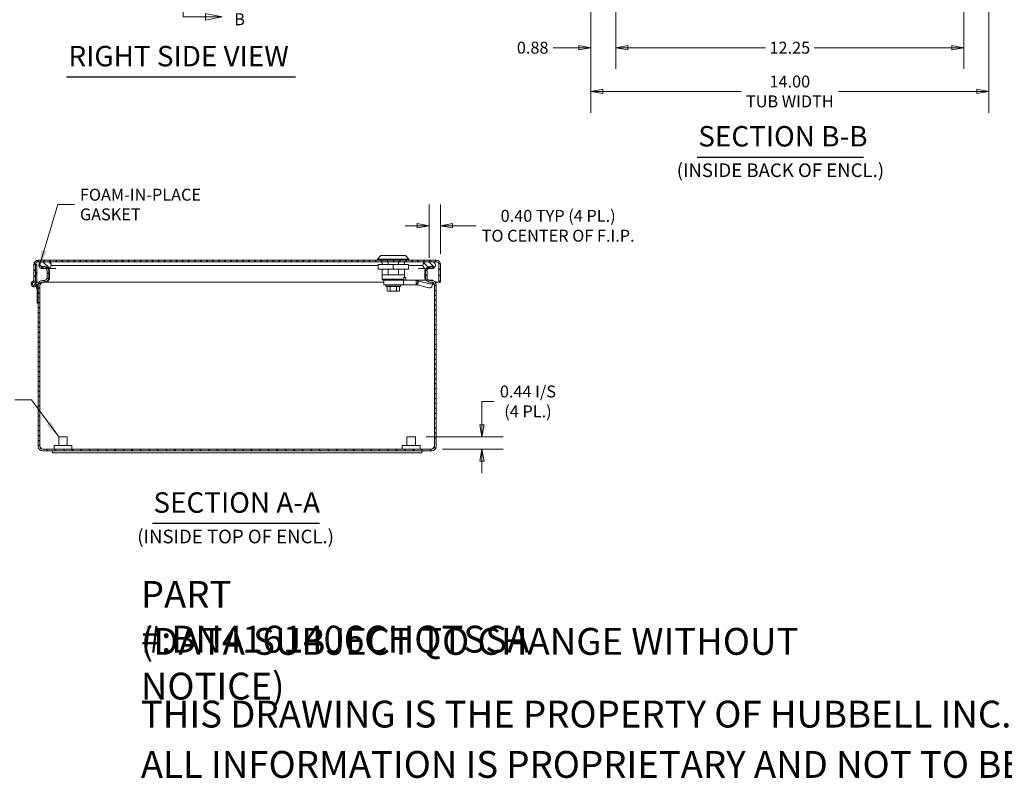
# Model space of a CAD drawing. Units: inches. Extents: x 4.1 to 98.2, y 1.9 to 60.4.
# Drawn here: x 43 to 77.6, y 1.9 to 28.6 of the extents above; entities that cross this region are included whole.
import ezdxf

# ---------------------------------------------------------------- set-up
doc = ezdxf.new("R2010")
doc.units = ezdxf.units.IN
doc.header["$LTSCALE"] = 6
doc.header["$MEASUREMENT"] = 0
doc.layers.get('0').update_dxf_attribs({"lineweight": 0})
for name, color, linetype, lineweight in [('Dimension (ANSI)', 7, 'Continuous', 5), ('Hatch (ANSI)', 7, 'Continuous', 5), ('Section Line (ANSI)', 7, 'Continuous', 5), ('Symbol (ANSI)', 7, 'Continuous', 5), ('Visible (ANSI)', 7, 'Continuous', 5)]:
    doc.layers.add(name, color=color, linetype=linetype, lineweight=lineweight)
doc.styles.add('Note Text (ANSI)', font='tahoma.ttf')
doc.styles.add('ROMANS', font='tahoma.ttf')
doc.styles.add('Text Style168', font='tahoma.ttf')
doc.styles.add('Text Style40', font='tahoma.ttf')
doc.dimstyles.new('Default (ANSI)', dxfattribs={"dimscale": 6, "dimtxt": 0.07, "dimasz": 0.07, "dimexe": 0.125, "dimexo": 0.0625, "dimgap": 0.031496, "dimtad": 0, "dimtih": 1, "dimtoh": 1, "dimrnd": 1e-08, "dimzin": 0, "dimdsep": 46, "dimtxsty": 'ROMANS', "dimblk": 'Filled-1', "dimcen": 0.09, "dimdle": 0.393701, "dimclrd": 256, "dimclre": 256, "dimclrt": 256, "dimadec": 0, "dimazin": 0, "dimtfac": 0.928571, "dimtofl": 0, "dimtmove": 0, "dimatfit": 3, "dimfxl": 1, "dimtolj": 1, "dimtzin": 0, "dimlwd": -1, "dimlwe": -1, "dimarcsym": 0})
doc.dimstyles.new('Default (ANSI)$7', dxfattribs={"dimscale": 6, "dimtxt": 0.07, "dimasz": 0.098425, "dimexe": 0.125, "dimexo": 0.0625, "dimgap": 0.031496, "dimtad": 0, "dimtih": 1, "dimtoh": 1, "dimrnd": 1e-08, "dimzin": 0, "dimdsep": 46, "dimtxsty": 'ROMANS', "dimblk": 'Filled-1', "dimcen": 0.09, "dimdle": 0.393701, "dimclrd": 256, "dimclre": 256, "dimclrt": 256, "dimadec": 0, "dimazin": 0, "dimtfac": 0.928571, "dimtofl": 0, "dimtmove": 0, "dimatfit": 3, "dimfxl": 1, "dimtolj": 1, "dimtzin": 0, "dimlwd": -1, "dimlwe": -1, "dimarcsym": 0})

# ---------------------------------------------------------------- blocks, each defined once
blk = doc.blocks.new('2dTransSection0')
at = {"layer": 'Section Line (ANSI)', "linetype": 'Continuous'}
for p, q in [((8.123, 7.9465), (8.123, 4.7798)), ((8.123, 7.9465), (8.123, 7.9305)), ((8.123, 7.9465), (8.2437, 7.9465)), ((8.3417, 7.9465), (8.2437, 7.966)), ((8.2437, 7.966), (8.2437, 7.927)), ((8.2437, 7.9465), (8.3417, 7.9465)), ((8.2437, 7.927), (8.3417, 7.9465)), ((8.123, 4.7958), (8.123, 4.7798)), ((8.3514, 4.7798), (8.2534, 4.7993)), ((8.2534, 4.7993), (8.2534, 4.7603)), ((8.123, 4.7798), (8.2534, 4.7798)), ((8.2534, 4.7798), (8.3514, 4.7798)), ((8.2534, 4.7603), (8.3514, 4.7798))]:
    blk.add_line(p, q, dxfattribs=at)
at = {"layer": 'Section Line (ANSI)', "linetype": 'Continuous', "flags": 128}
for points in [[(8.2437, 7.927), (8.3417, 7.9465), (8.2437, 7.966), (8.2437, 7.927)], [(8.2534, 4.7603), (8.3514, 4.7798), (8.2534, 4.7993), (8.2534, 4.7603)]]:
    blk.add_lwpolyline(points, dxfattribs=at)
at = {"layer": 'Section Line (ANSI)'}
for points in [[(8.2437, 7.927), (8.3417, 7.9465), (8.2437, 7.966), (8.2437, 7.927)], [(8.2534, 4.7603), (8.3514, 4.7798), (8.2534, 4.7993), (8.2534, 4.7603)]]:
    blk.add_solid(points, dxfattribs=at)
at = {"layer": 'Section Line (ANSI)', "char_height": 0.07, "attachment_point": 7, "style": 'Note Text (ANSI)'}
for insert in [(8.2756, 8.0223), (8.422, 4.7084)]:
    blk.add_mtext('B', dxfattribs=dict(at, insert=insert))
blk = doc.blocks.new('Filled-1')
at = {"color": 0}
for p, q in [((0, 0), (-1, 0.179)), ((-1, 0.179), (-1, -0.179)), ((-1, 0), (0, 0)), ((-1, -0.179), (0, 0))]:
    blk.add_line(p, q, dxfattribs=at)
at = {"color": 0, "flags": 128}
blk.add_lwpolyline([(-1, -0.179), (0, 0), (-1, 0.179), (-1, -0.179)], dxfattribs=at)
at = {"color": 0}
blk.add_solid([(-1, -0.179), (0, 0), (-1, 0.179), (-1, -0.179)], dxfattribs=at)
blk = doc.blocks.new('*D7')
at = {"layer": 'Defpoints', "color": 0, "transparency": 16777216}
for p in [(63.08, 30.239), (77.08, 30.239), (77.08, 26.05)]:
    blk.add_point(p, dxfattribs=at)
at = {"layer": 'Dimension (ANSI)', "transparency": 16777216}
for p, q in [((63.08, 29.864), (63.08, 25.3)), ((77.08, 29.864), (77.08, 25.3)), ((63.5, 26.05), (68.365, 26.05)), ((76.66, 26.05), (71.794, 26.05))]:
    blk.add_line(p, q, dxfattribs=at)
at = {"layer": 'Dimension (ANSI)', "transparency": 16777216, "xscale": 0.4200000017881394, "yscale": 0.4200000017881394, "zscale": 0.4200000017881394, "rotation": 180}
blk.add_blockref('Filled-1', (63.08, 26.05), dxfattribs=at)
at = {"layer": 'Dimension (ANSI)', "transparency": 16777216, "xscale": 0.4200000017881394, "yscale": 0.4200000017881394, "zscale": 0.4200000017881394}
blk.add_blockref('Filled-1', (77.08, 26.05), dxfattribs=at)
at = {"layer": 'Dimension (ANSI)', "transparency": 16777216, "insert": (70.08, 26.05), "char_height": 0.42, "attachment_point": 5, "style": 'ROMANS'}
blk.add_mtext('\\A1;\\fTahoma|b0|i0;\\H0.4200;14.00\\P\\fTahoma|b0|i0;\\H0.4200;TUB WIDTH', dxfattribs=at)
blk = doc.blocks.new('*D8')
at = {"layer": 'Defpoints', "color": 0, "transparency": 16777216}
for p in [(63.955, 31.054), (63.08, 30.239), (63.955, 27.59)]:
    blk.add_point(p, dxfattribs=at)
at = {"layer": 'Dimension (ANSI)', "transparency": 16777216}
for p, q in [((63.955, 30.679), (63.955, 26.84)), ((63.08, 29.864), (63.08, 26.84)), ((62.66, 27.59), (61.758, 27.59)), ((64.375, 27.59), (64.795, 27.59))]:
    blk.add_line(p, q, dxfattribs=at)
at = {"layer": 'Dimension (ANSI)', "transparency": 16777216, "xscale": 0.4200000017881394, "yscale": 0.4200000017881394, "zscale": 0.4200000017881394}
blk.add_blockref('Filled-1', (63.08, 27.59), dxfattribs=at)
at = {"layer": 'Dimension (ANSI)', "transparency": 16777216, "xscale": 0.4200000017881394, "yscale": 0.4200000017881394, "zscale": 0.4200000017881394, "rotation": 180}
blk.add_blockref('Filled-1', (63.955, 27.59), dxfattribs=at)
at = {"layer": 'Dimension (ANSI)', "transparency": 16777216, "insert": (61.031, 27.59), "char_height": 0.42, "attachment_point": 5, "style": 'ROMANS'}
blk.add_mtext('\\A1;0.88', dxfattribs=at)
blk = doc.blocks.new('*D10')
at = {"layer": 'Defpoints', "color": 0, "transparency": 16777216}
for p in [(63.955, 31.054), (76.205, 31.054), (76.205, 27.59)]:
    blk.add_point(p, dxfattribs=at)
at = {"layer": 'Dimension (ANSI)', "transparency": 16777216}
for p, q in [((63.955, 30.679), (63.955, 26.84)), ((76.205, 30.679), (76.205, 26.84)), ((64.375, 27.59), (69.219, 27.59)), ((75.785, 27.59), (70.94, 27.59))]:
    blk.add_line(p, q, dxfattribs=at)
at = {"layer": 'Dimension (ANSI)', "transparency": 16777216, "xscale": 0.4200000017881394, "yscale": 0.4200000017881394, "zscale": 0.4200000017881394, "rotation": 180}
blk.add_blockref('Filled-1', (63.955, 27.59), dxfattribs=at)
at = {"layer": 'Dimension (ANSI)', "transparency": 16777216, "xscale": 0.4200000017881394, "yscale": 0.4200000017881394, "zscale": 0.4200000017881394}
blk.add_blockref('Filled-1', (76.205, 27.59), dxfattribs=at)
at = {"layer": 'Dimension (ANSI)', "transparency": 16777216, "insert": (70.08, 27.59), "char_height": 0.42, "attachment_point": 5, "style": 'ROMANS'}
blk.add_mtext('\\A1;12.25', dxfattribs=at)
blk = doc.blocks.new('*D26')
at = {"layer": 'Defpoints', "color": 0, "transparency": 16777216}
for p in [(57.39, 21.322), (57.39, 19.813), (57.793, 19.96)]:
    blk.add_point(p, dxfattribs=at)
at = {"layer": 'Dimension (ANSI)', "transparency": 16777216}
for p, q in [((57.39, 20.188), (57.39, 22.072)), ((57.793, 20.335), (57.793, 22.072)), ((56.97, 21.322), (56.55, 21.322)), ((58.213, 21.322), (59.048, 21.322))]:
    blk.add_line(p, q, dxfattribs=at)
at = {"layer": 'Dimension (ANSI)', "transparency": 16777216, "xscale": 0.4200000017881394, "yscale": 0.4200000017881394, "zscale": 0.4200000017881394}
blk.add_blockref('Filled-1', (57.39, 21.322), dxfattribs=at)
at = {"layer": 'Dimension (ANSI)', "transparency": 16777216, "xscale": 0.4200000017881394, "yscale": 0.4200000017881394, "zscale": 0.4200000017881394, "rotation": 180}
blk.add_blockref('Filled-1', (57.793, 21.322), dxfattribs=at)
at = {"layer": 'Dimension (ANSI)', "transparency": 16777216, "insert": (61.928, 21.322), "char_height": 0.42, "attachment_point": 5, "style": 'ROMANS'}
blk.add_mtext('\\A1;\\fTahoma|b0|i0;\\H0.4200;0.40 TYP (4 PL.)\\P\\fTahoma|b0|i0;\\H0.4200;TO CENTER OF F.I.P.', dxfattribs=at)
blk = doc.blocks.new('*D27')
at = {"layer": 'Defpoints', "color": 0, "transparency": 16777216}
for p in [(56.908, 13.896), (59.246, 13.896), (57.48, 13.459)]:
    blk.add_point(p, dxfattribs=at)
at = {"layer": 'Dimension (ANSI)', "transparency": 16777216}
for p, q in [((59.666, 15.139), (59.246, 15.139)), ((59.246, 15.139), (59.246, 14.736)), ((59.246, 14.316), (59.246, 14.736)), ((57.283, 13.896), (59.996, 13.896)), ((57.855, 13.459), (59.996, 13.459)), ((59.246, 13.039), (59.246, 12.619))]:
    blk.add_line(p, q, dxfattribs=at)
at = {"layer": 'Dimension (ANSI)', "transparency": 16777216, "xscale": 0.4200000017881394, "yscale": 0.4200000017881394, "zscale": 0.4200000017881394}
for p, rotation in [((59.246, 13.896), 270), ((59.246, 13.459), 90)]:
    blk.add_blockref('Filled-1', p, dxfattribs=dict(at, rotation=rotation))
at = {"layer": 'Dimension (ANSI)', "transparency": 16777216, "insert": (60.866, 15.139), "char_height": 0.42, "attachment_point": 5, "style": 'ROMANS'}
blk.add_mtext('\\A1;\\fTahoma|b0|i0;\\H0.4200;0.44 I/S\\P\\fTahoma|b0|i0;\\H0.4200;(4 PL.)', dxfattribs=at)

msp = doc.modelspace()

# ---------------------------------------------------------------- hatches: boundary and pattern name
at = {"layer": 'Hatch (ANSI)'}
h = msp.add_hatch(dxfattribs=at)
h.set_pattern_fill('ANSI31', color=256, scale=1.2, style=0)
edge = h.paths.add_edge_path()
edge.add_ellipse((57.64022, 19.95972), major_axis=(0.09375, 0), ratio=1, start_angle=0, end_angle=90)
edge.add_line((57.64022, 20.05347), (57.48447, 20.05347))
edge.add_line((57.48447, 20.05347), (57.29547, 20.05347))
edge.add_line((57.29547, 20.05347), (43.96947, 20.05347))
edge.add_line((43.96947, 20.05347), (43.78047, 20.05347))
edge.add_line((43.78047, 20.05347), (43.63322, 20.05347))
edge.add_ellipse((43.63322, 19.95972), major_axis=(0, 0.09375), ratio=1, start_angle=0, end_angle=90)
edge.add_line((43.53947, 19.95972), (43.53947, 19.37247))
edge.add_line((43.53947, 19.37247), (43.50236, 19.37247))
edge.add_line((43.50236, 19.37247), (43.48047, 19.37247))
edge.add_line((43.48047, 19.37247), (43.48047, 19.37472))
edge.add_line((43.48047, 19.37472), (43.48047, 19.95972))
edge.add_ellipse((43.63322, 19.95972), major_axis=(-0.15275, 0), ratio=1, start_angle=270, end_angle=360, ccw=False)
edge.add_line((43.63322, 20.11247), (57.64022, 20.11247))
edge.add_ellipse((57.64022, 19.95972), major_axis=(0, 0.15275), ratio=1, start_angle=270, end_angle=360, ccw=False)
edge.add_line((57.79297, 19.95972), (57.79297, 19.33247))
edge.add_line((57.79297, 19.33247), (57.73397, 19.33247))
edge.add_line((57.73397, 19.33247), (57.73397, 19.95972))
h = msp.add_hatch(dxfattribs=at)
h.set_pattern_fill('ANSI31', color=256, scale=1.2, angle=15, style=0)
edge = h.paths.add_edge_path()
edge.add_line((43.58127, 19.27472), (43.58127, 19.95972))
edge.add_line((43.58127, 19.95972), (43.53947, 19.95972))
edge.add_line((43.53947, 19.95972), (43.53947, 19.37247))
edge.add_line((43.53947, 19.37247), (43.53947, 19.35604))
edge.add_ellipse((43.48127, 19.27472), major_axis=(-0.08132, 0.0582), ratio=1, start_angle=270, end_angle=293.41416)
edge.add_ellipse((43.48127, 19.27472), major_axis=(-0.09775, 0.02109), ratio=1, start_angle=270, end_angle=282.635547)
edge.add_ellipse((43.48127, 19.27472), major_axis=(-0.1, -0.0008), ratio=1, start_angle=270, end_angle=539.541629)
edge = h.paths.add_edge_path(flags=0)
edge.add_ellipse((43.48127, 19.27472), major_axis=(0, -0.0582), ratio=1, start_angle=0, end_angle=360)
h = msp.add_hatch(dxfattribs=at)
h.set_pattern_fill('ANSI31', color=256, scale=1.2, angle=105, style=0)
edge = h.paths.add_edge_path()
edge.add_line((43.74307, 19.82872), (43.85532, 19.82872))
edge.add_ellipse((43.85532, 19.73497), major_axis=(0.09375, 0), ratio=1, start_angle=56.859588, end_angle=90, ccw=False)
edge.add_ellipse((43.85532, 19.73497), major_axis=(0.0785, -0.05125), ratio=1, start_angle=33.140412, end_angle=90, ccw=False)
edge.add_line((43.94907, 19.73497), (43.94907, 19.49347))
edge.add_ellipse((43.85532, 19.49347), major_axis=(0, -0.09375), ratio=1, start_angle=0, end_angle=90, ccw=False)
edge.add_line((43.85532, 19.39972), (43.78582, 19.39972))
edge.add_ellipse((43.78582, 19.24697), major_axis=(-0.15275, 0), ratio=1, start_angle=270, end_angle=360)
edge.add_line((43.63307, 19.24697), (43.63307, 19.06972))
edge.add_line((43.63307, 19.06972), (43.63307, 18.59972))
edge.add_line((43.63307, 18.59972), (43.63307, 13.55247))
edge.add_ellipse((43.78582, 13.55247), major_axis=(0, -0.15275), ratio=1, start_angle=270, end_angle=360)
edge.add_line((43.78582, 13.39972), (57.48032, 13.39972))
edge.add_ellipse((57.48032, 13.55247), major_axis=(0.15275, 0), ratio=1, start_angle=270, end_angle=360)
edge.add_line((57.63307, 13.55247), (57.63307, 19.24697))
edge.add_ellipse((57.48032, 19.24697), major_axis=(0, 0.15275), ratio=1, start_angle=270, end_angle=360)
edge.add_line((57.48032, 19.39972), (57.41082, 19.39972))
edge.add_ellipse((57.41082, 19.49347), major_axis=(-0.09375, 0), ratio=1, start_angle=0, end_angle=90, ccw=False)
edge.add_line((57.31707, 19.49347), (57.31707, 19.73497))
edge.add_ellipse((57.41082, 19.73497), major_axis=(0, 0.09375), ratio=1, start_angle=33.140412, end_angle=90, ccw=False)
edge.add_ellipse((57.41082, 19.73497), major_axis=(0.0785, 0.05125), ratio=1, start_angle=56.859588, end_angle=90, ccw=False)
edge.add_line((57.41082, 19.82872), (57.52307, 19.82872))
edge.add_line((57.52307, 19.82872), (57.52307, 19.88772))
edge.add_line((57.52307, 19.88772), (57.41082, 19.88772))
edge.add_ellipse((57.41082, 19.73497), major_axis=(-0.15275, 0), ratio=1, start_angle=270, end_angle=328.692267)
edge.add_ellipse((57.41082, 19.73497), major_axis=(-0.07937, -0.13051), ratio=1, start_angle=270, end_angle=301.307733)
edge.add_line((57.25807, 19.73497), (57.25807, 19.49347))
edge.add_ellipse((57.41082, 19.49347), major_axis=(0, -0.15275), ratio=1, start_angle=270, end_angle=360)
edge.add_line((57.41082, 19.34072), (57.48032, 19.34072))
edge.add_ellipse((57.48032, 19.24697), major_axis=(0.09375, 0), ratio=1, start_angle=0, end_angle=90, ccw=False)
edge.add_line((57.57407, 19.24697), (57.57407, 13.55247))
edge.add_ellipse((57.48032, 13.55247), major_axis=(0, -0.09375), ratio=1, start_angle=0, end_angle=90, ccw=False)
edge.add_line((57.48032, 13.45872), (43.78582, 13.45872))
edge.add_ellipse((43.78582, 13.55247), major_axis=(-0.09375, 0), ratio=1, start_angle=0, end_angle=90, ccw=False)
edge.add_line((43.69207, 13.55247), (43.69207, 19.24697))
edge.add_ellipse((43.78582, 19.24697), major_axis=(0, 0.09375), ratio=1, start_angle=0, end_angle=90, ccw=False)
edge.add_line((43.78582, 19.34072), (43.85532, 19.34072))
edge.add_ellipse((43.85532, 19.49347), major_axis=(0.15275, 0), ratio=1, start_angle=270, end_angle=360)
edge.add_line((44.00807, 19.49347), (44.00807, 19.73497))
edge.add_ellipse((43.85532, 19.73497), major_axis=(0, 0.15275), ratio=1, start_angle=270, end_angle=301.368244)
edge.add_ellipse((43.85532, 19.73497), major_axis=(-0.07951, 0.13042), ratio=1, start_angle=270, end_angle=328.631756)
edge.add_line((43.85532, 19.88772), (43.74307, 19.88772))
edge.add_line((43.74307, 19.88772), (43.74307, 19.82872))
h = msp.add_hatch(dxfattribs=at)
h.set_pattern_fill('ANSI31', color=256, scale=1.2, angle=90, style=0)
edge = h.paths.add_edge_path()
edge.add_ellipse((43.96987, 19.93847), major_axis=(0.125, 0), ratio=1, start_angle=270, end_angle=277.295497)
edge.add_ellipse((43.96987, 19.93847), major_axis=(0.12399, 0.01587), ratio=1, start_angle=270, end_angle=348.115937)
edge.add_ellipse((43.96947, 19.92847), major_axis=(0, 0.125), ratio=1, start_angle=270, end_angle=360)
edge.add_line((43.96947, 20.05347), (43.78047, 20.05347))
edge.add_ellipse((43.78047, 19.92847), major_axis=(-0.125, 0), ratio=1, start_angle=270, end_angle=360)
edge.add_ellipse((43.78007, 19.93847), major_axis=(0.01, -0.1246), ratio=1, start_angle=270, end_angle=355.411434)
edge.add_line((43.78007, 19.81347), (43.90657, 19.81347))
edge.add_line((43.90657, 19.81347), (43.96987, 19.81347))
edge = h.paths.add_edge_path()
edge.add_ellipse((57.29507, 19.93847), major_axis=(0.01, -0.1246), ratio=1, start_angle=270, end_angle=348.631405)
edge.add_ellipse((57.29507, 19.93847), major_axis=(0.12413, -0.01476), ratio=1, start_angle=270, end_angle=276.780029)
edge.add_line((57.29507, 19.81347), (57.35957, 19.81347))
edge.add_line((57.35957, 19.81347), (57.48487, 19.81347))
edge.add_ellipse((57.48487, 19.93847), major_axis=(0.125, 0), ratio=1, start_angle=270, end_angle=355.411434)
edge.add_ellipse((57.48447, 19.92847), major_axis=(0, 0.125), ratio=1, start_angle=270, end_angle=360)
edge.add_line((57.48447, 20.05347), (57.29547, 20.05347))
edge.add_ellipse((57.29547, 19.92847), major_axis=(-0.125, 0), ratio=1, start_angle=270, end_angle=360)
h = msp.add_hatch(dxfattribs=at)
h.set_pattern_fill('ANSI31', color=256, scale=1.2, angle=75, style=0)
edge = h.paths.add_edge_path()
edge.add_ellipse((43.48127, 19.27472), major_axis=(0.04978, -0.00465), ratio=1, start_angle=0, end_angle=360)
h = msp.add_hatch(dxfattribs=at)
h.set_pattern_fill('ANSI31', color=256, scale=1.2, angle=-15, style=0)
h.paths.add_polyline_path([(43.63307, 18.59972), (43.63307, 19.06972), (43.60918, 19.16972), (43.56738, 19.16972), (43.59127, 19.06972), (43.59127, 18.59972)])

# ---------------------------------------------------------------- linework, layer by layer
at = {"layer": 'Symbol (ANSI)', "lineweight": 30}
for p, q in [((44.6254, 26.56067), (52.69185, 26.56067)), ((66.82197, 23.74026), (72.66832, 23.74026)), ((47.64994, 10.84814), (53.52663, 10.84814))]:
    msp.add_line(p, q, dxfattribs=at)
at = {"layer": 'Visible (ANSI)'}
for p, q in [((57.64022, 20.11247), (43.63322, 20.11247)), ((55.6936, 20.26995), (55.57549, 20.15184)), ((55.57549, 20.15184), (56.67785, 20.15184)), ((55.57549, 20.15184), (55.57549, 20.11247)), ((55.6936, 20.26995), (56.55974, 20.26995)), ((56.55974, 20.26995), (56.67785, 20.15184)), ((56.67785, 20.15184), (56.67785, 20.11247)), ((43.48047, 19.95972), (43.48047, 19.37247)), ((43.53947, 19.37247), (43.53947, 19.95972)), ((43.58127, 19.95972), (43.53947, 19.95972)), ((43.53947, 19.95972), (43.53947, 19.35604)), ((43.58127, 19.27472), (43.58127, 19.95972)), ((43.63322, 20.05347), (57.64022, 20.05347)), ((43.85532, 19.88772), (43.74307, 19.88772)), ((43.74307, 19.88772), (43.74307, 19.82872)), ((43.74307, 19.82872), (43.85532, 19.82872)), ((43.78007, 19.81347), (43.96987, 19.81347)), ((43.96947, 20.05347), (43.78047, 20.05347)), ((43.98636, 19.81347), (44.25184, 19.81347)), ((44.09447, 19.92847), (44.34447, 19.92847)), ((44.34447, 19.92847), (55.59518, 19.92847)), ((56.12667, 19.95499), (55.59518, 19.95499)), ((55.59518, 19.95499), (55.59518, 19.79751)), ((56.12667, 19.79751), (55.59518, 19.79751)), ((55.73297, 20.05347), (55.73297, 19.95499)), ((55.73297, 19.79751), (55.73297, 19.60066)), ((55.94626, 20.05347), (55.94626, 19.95499)), ((55.94626, 19.79751), (55.94626, 19.60066)), ((56.12667, 19.95499), (56.12667, 19.79751)), ((56.65817, 19.95499), (56.12667, 19.95499)), ((56.65817, 19.79751), (56.12667, 19.79751)), ((56.30709, 20.05347), (56.30709, 19.95499)), ((56.30709, 19.79751), (56.30709, 19.60066)), ((56.52037, 20.05347), (56.52037, 19.95499)), ((56.52037, 19.79751), (56.52037, 19.60066)), ((56.65817, 19.95499), (56.65817, 19.79751)), ((56.65817, 19.92847), (56.92047, 19.92847)), ((56.92047, 19.92847), (57.17047, 19.92847)), ((57.01311, 19.81347), (57.27979, 19.81347)), ((57.29507, 19.81347), (57.48487, 19.81347)), ((57.48447, 20.05347), (57.29547, 20.05347)), ((57.52307, 19.88772), (57.41082, 19.88772)), ((57.41082, 19.82872), (57.52307, 19.82872)), ((57.52307, 19.82872), (57.52307, 19.88772)), ((57.73397, 19.95972), (57.73397, 19.33247)), ((57.79297, 19.33247), (57.79297, 19.95972)), ((43.94907, 19.73497), (43.94907, 19.49347)), ((44.00807, 19.49347), (44.00807, 19.73497)), ((44.02893, 19.49347), (44.02893, 19.73497)), ((55.94626, 19.60066), (55.73297, 19.60066)), ((55.73691, 19.60066), (55.73691, 19.44318)), ((55.73691, 19.44318), (56.50052, 19.44318)), ((55.77628, 19.40381), (55.73691, 19.44318)), ((56.28892, 19.40381), (55.77628, 19.40381)), ((55.79206, 19.40381), (55.79206, 19.24633)), ((56.30709, 19.60066), (55.94626, 19.60066)), ((56.48103, 19.40381), (56.28892, 19.40381)), ((56.30709, 19.60066), (56.52037, 19.60066)), ((56.93245, 19.40381), (56.48103, 19.40381)), ((56.48103, 19.24633), (56.48103, 19.40381)), ((56.50052, 19.44318), (56.50052, 19.51405)), ((56.50052, 19.50224), (56.50462, 19.50224)), ((56.56765, 19.4983), (56.50052, 19.4983)), ((56.51644, 19.60066), (56.51644, 19.51405)), ((56.56765, 19.4983), (56.56765, 19.40381)), ((56.93245, 19.40381), (56.93245, 19.29646)), ((57.28715, 19.40381), (56.93245, 19.40381)), ((57.23721, 19.73497), (57.23721, 19.49347)), ((57.25807, 19.73497), (57.25807, 19.49347)), ((57.31707, 19.49347), (57.31707, 19.73497)), ((57.50466, 19.40381), (57.38344, 19.40381)), ((43.48047, 19.37247), (43.53947, 19.37247)), ((43.48047, 19.33247), (43.48047, 19.33292)), ((43.48849, 19.33247), (43.48047, 19.33247)), ((43.56738, 19.16972), (43.5577, 19.21023)), ((43.60918, 19.16972), (43.56738, 19.16972)), ((43.56738, 19.16972), (43.59127, 19.06972)), ((43.58127, 19.33247), (43.65924, 19.33247)), ((43.58127, 19.2865), (43.60918, 19.16972)), ((43.59127, 19.06972), (43.59127, 18.59972)), ((43.63307, 19.06972), (43.60918, 19.16972)), ((43.63307, 19.24697), (43.63307, 13.55247)), ((43.63307, 18.59972), (43.63307, 19.06972)), ((43.69207, 13.55247), (43.69207, 19.24697)), ((43.69278, 13.55247), (43.69278, 19.24697)), ((43.85532, 19.39972), (43.78582, 19.39972)), ((43.78582, 19.34072), (43.85532, 19.34072)), ((43.85532, 19.34072), (43.87618, 19.34072)), ((43.87618, 19.34072), (43.87618, 19.34215)), ((55.79206, 19.34072), (43.87618, 19.34072)), ((55.79206, 19.24633), (56.18669, 19.24633)), ((55.86092, 19.22861), (55.86092, 19.20106)), ((55.86092, 19.20106), (56.39242, 19.20106)), ((55.88504, 19.18137), (55.86092, 19.20106)), ((55.87274, 19.24043), (55.87274, 19.24633)), ((55.87659, 19.24043), (55.87274, 19.24043)), ((55.87659, 19.24043), (55.87659, 19.24633)), ((55.88805, 19.24043), (55.87659, 19.24043)), ((55.88504, 19.18137), (56.36831, 19.18137)), ((55.88805, 19.24043), (55.88805, 19.24633)), ((55.90676, 19.24043), (55.88805, 19.24043)), ((55.90676, 19.24043), (55.90676, 19.24633)), ((55.93215, 19.24043), (55.90676, 19.24043)), ((55.90915, 19.04358), (55.90915, 19.18137)), ((55.93215, 19.24043), (55.93215, 19.24633)), ((55.96344, 19.24043), (55.93215, 19.24043)), ((55.96344, 19.24043), (55.96344, 19.24633)), ((55.9997, 19.24043), (55.96344, 19.24043)), ((55.9997, 19.24043), (55.9997, 19.24633)), ((56.03982, 19.24043), (55.9997, 19.24043)), ((56.01791, 19.04358), (56.01791, 19.18137)), ((56.03982, 19.24043), (56.03982, 19.24633)), ((56.08258, 19.24043), (56.03982, 19.24043)), ((56.07281, 19.24043), (56.07281, 19.24633)), ((56.08258, 19.24043), (56.08258, 19.24633)), ((56.12667, 19.24043), (56.08258, 19.24043)), ((56.12667, 19.24043), (56.12667, 19.24633)), ((56.17077, 19.24043), (56.12667, 19.24043)), ((56.15402, 19.24043), (56.15402, 19.24633)), ((56.17077, 19.24043), (56.17077, 19.24633)), ((56.21352, 19.24043), (56.17077, 19.24043)), ((56.48103, 19.24633), (56.18669, 19.24633)), ((56.21352, 19.24043), (56.21352, 19.24633)), ((56.25364, 19.24043), (56.21352, 19.24043)), ((56.23543, 19.04358), (56.23543, 19.18137)), ((56.25364, 19.24043), (56.25364, 19.24633)), ((56.2899, 19.24043), (56.25364, 19.24043)), ((56.2899, 19.24043), (56.2899, 19.24633)), ((56.3212, 19.24043), (56.2899, 19.24043)), ((56.3212, 19.24043), (56.3212, 19.24633)), ((56.3212, 19.24043), (56.34659, 19.24043)), ((56.34419, 19.04358), (56.34419, 19.18137)), ((56.34659, 19.24043), (56.34659, 19.24633)), ((56.36529, 19.24043), (56.34659, 19.24043)), ((56.36529, 19.24043), (56.36529, 19.24633)), ((56.36529, 19.24043), (56.37675, 19.24043)), ((56.36831, 19.18137), (56.39242, 19.20106)), ((56.37675, 19.24043), (56.37675, 19.24633)), ((56.38061, 19.24043), (56.37675, 19.24043)), ((56.38061, 19.24043), (56.38061, 19.24633)), ((56.39242, 19.22861), (56.39242, 19.20106)), ((56.93245, 19.24633), (56.48103, 19.24633)), ((56.93245, 19.29646), (56.93245, 19.24633)), ((56.95446, 19.24633), (56.93245, 19.24633)), ((56.96705, 19.29059), (56.95446, 19.24633)), ((56.97863, 19.23805), (56.95446, 19.24633)), ((56.99402, 19.38538), (56.96705, 19.29059)), ((56.97863, 19.23805), (57.01819, 19.3771)), ((57.32109, 19.14905), (56.97863, 19.23805)), ((57.01819, 19.3771), (56.99402, 19.38538)), ((57.36065, 19.28809), (57.01819, 19.3771)), ((57.48032, 19.39972), (57.41082, 19.39972)), ((57.41082, 19.34072), (57.48032, 19.34072)), ((57.52045, 19.30746), (57.48089, 19.16842)), ((57.50466, 19.24633), (57.50306, 19.24633)), ((57.50466, 19.25194), (57.50466, 19.24633)), ((57.52373, 19.33007), (57.52118, 19.311)), ((57.57336, 13.55247), (57.57336, 19.24697)), ((57.57407, 19.24697), (57.57407, 13.55247)), ((57.6069, 19.33247), (57.73397, 19.33247)), ((57.63307, 13.55247), (57.63307, 19.24697)), ((57.73397, 19.33247), (57.79297, 19.33247)), ((55.95351, 19.02389), (55.93188, 19.02389)), ((55.95352, 19.02389), (55.95352, 19.02389)), ((56.02928, 19.02389), (56.00765, 19.02389)), ((56.07254, 19.02389), (56.02928, 19.02389)), ((56.22407, 19.02389), (56.18081, 19.02389)), ((56.2457, 19.02389), (56.22407, 19.02389)), ((56.29983, 19.02389), (56.29982, 19.02389)), ((56.32146, 19.02389), (56.29983, 19.02389)), ((43.59127, 18.59972), (43.63307, 18.59972)), ((44.35807, 13.89572), (44.65807, 13.89572)), ((44.35807, 13.58372), (44.35807, 13.89572)), ((44.65807, 13.58372), (44.65807, 13.89572)), ((56.60807, 13.89572), (56.90807, 13.89572)), ((56.60807, 13.58372), (56.60807, 13.89572)), ((56.90807, 13.58372), (56.90807, 13.89572)), ((44.19557, 13.58372), (44.82057, 13.58372)), ((44.19557, 13.45872), (44.19557, 13.58372)), ((44.82057, 13.45872), (44.82057, 13.58372)), ((56.44557, 13.58372), (57.07057, 13.58372)), ((56.44557, 13.45872), (56.44557, 13.58372)), ((57.07057, 13.45872), (57.07057, 13.58372)), ((57.48032, 13.45872), (43.78582, 13.45872)), ((43.78582, 13.39972), (57.48032, 13.39972)), ((44.13307, 13.32472), (44.13307, 13.39972)), ((44.13307, 13.32472), (57.13307, 13.32472)), ((57.13307, 13.32472), (57.13307, 13.39972))]:
    msp.add_line(p, q, dxfattribs=at)
for radius in [0.0582, 0.05]:
    msp.add_circle((43.48127, 19.27472), radius, dxfattribs=at)
for centre, radius, start, end in [((43.63322, 19.95972), 0.15275, 90, 180), ((57.64022, 19.95972), 0.15275, 0, 90), ((43.63322, 19.95972), 0.09375, 90, 180), ((43.78047, 19.92847), 0.125, 90, 180), ((43.78007, 19.93847), 0.125, 184.588566, 270), ((43.85532, 19.73497), 0.15275, 0, 90), ((43.85532, 19.73497), 0.09375, 0, 90), ((43.96947, 19.92847), 0.125, 0, 90), ((43.96987, 19.93847), 0.125, 270, 355.411434), ((43.87618, 19.73497), 0.15275, 0, 30.924734), ((57.29547, 19.92847), 0.125, 90, 180), ((57.29507, 19.93847), 0.125, 184.588566, 270), ((57.38996, 19.73497), 0.15275, 149.075266, 180), ((57.41082, 19.73497), 0.15275, 90, 180), ((57.41082, 19.73497), 0.09375, 90, 180), ((57.48447, 19.92847), 0.125, 0, 90), ((57.48487, 19.93847), 0.125, 270, 355.411434), ((57.64022, 19.95972), 0.09375, 0, 90), ((43.85532, 19.49347), 0.09375, 270, 0), ((43.85532, 19.49347), 0.15275, 270, 0), ((43.87618, 19.49347), 0.15275, 270, 0), ((56.50462, 19.51405), 0.01181, 270, 0), ((57.38996, 19.49347), 0.15275, 180, 215.943094), ((57.41082, 19.49347), 0.15275, 180, 270), ((57.41082, 19.49347), 0.09375, 180, 270), ((43.48127, 19.27472), 0.1, 54.408665, 0), ((43.78582, 19.24697), 0.15275, 90, 180), ((43.78582, 19.24697), 0.09375, 90, 180), ((55.87274, 19.22861), 0.01181, 89.999988, 180), ((56.38061, 19.22861), 0.01181, 0, 90.000012), ((57.48032, 19.24697), 0.15275, 0, 90), ((57.48032, 19.24697), 0.09375, 0, 90), ((43.78582, 13.55247), 0.15275, 180, 270), ((43.78582, 13.55247), 0.09375, 180, 270), ((57.48032, 13.55247), 0.15275, 270, 0), ((57.48032, 13.55247), 0.09375, 270, 0)]:
    msp.add_arc(centre, radius, start, end, dxfattribs=at)
for centre, major_axis, ratio, start_param, end_param in [((57.32942, 19.21151), (0.15147, -0.04309), 0.39661853, 4.77005845, 6.28318531), ((57.36898, 19.35055), (0.15147, -0.04309), 0.39661853, 4.77005845, 6.34085478), ((55.93188, 19.04358), (0.02273, 0), 0.86602578, 3.14157094, 4.71235673), ((56.02928, 19.04358), (0, -0.01969), 0.57735061, 4.71240276, 6.28318854), ((56.22407, 19.04358), (0, -0.01969), 0.57734942, 6.2831831, 7.85396889), ((56.32146, 19.04358), (-0.02273, 0), 0.86602578, 1.57082857, 3.14161436)]:
    msp.add_ellipse(centre, major_axis=major_axis, ratio=ratio, start_param=start_param, end_param=end_param, dxfattribs=at)
for points, knots in [([(43.99683, 19.79245), (43.99895, 19.79079), (44.00098, 19.78908), (44.0029, 19.78732), (44.01974, 19.77196), (44.02893, 19.75349), (44.02893, 19.73497)], [-0.660131558, -0.660131558, -0.660131558, -0.660131558, -0.592422958, -0.592422958, -0.592422958, 0, 0, 0, 0]), ([(57.26932, 19.79245), (57.26719, 19.79079), (57.26517, 19.78908), (57.26324, 19.78732), (57.2464, 19.77196), (57.23721, 19.75349), (57.23721, 19.73497)], [-0.660131558, -0.660131558, -0.660131558, -0.660131558, -0.592422958, -0.592422958, -0.592422958, 0, 0, 0, 0]), ([(56.99402, 19.38538), (56.98429, 19.3914), (56.97416, 19.39603), (56.96384, 19.39913), (56.95351, 19.40224), (56.94298, 19.40381), (56.93245, 19.40381)], [0, 0, 0, 0, 0.5, 0.5, 0.5, 1, 1, 1, 1]), ([(57.50466, 19.40381), (57.50933, 19.40381), (57.51401, 19.40224), (57.51849, 19.39913), (57.52087, 19.39748), (57.52319, 19.3954), (57.52542, 19.39291)], [0, 0, 0, 0, 0.5, 0.5, 0.5, 0.765727657, 0.765727657, 0.765727657, 0.765727657]), ([(43.69278, 19.24697), (43.71906, 19.28095), (43.74534, 19.31418), (43.77162, 19.32998), (43.78331, 19.337), (43.795, 19.34072), (43.80668, 19.34072)], [0, 0, 0, 0, 1.08733321, 1.08733321, 1.08733321, 1.57079633, 1.57079633, 1.57079633, 1.57079633]), ([(56.00764, 19.02389), (56.00382, 19.02389), (56.00013, 19.02396), (55.99658, 19.02403), (55.99302, 19.02411), (55.9896, 19.02419), (55.98631, 19.02425), (55.98302, 19.02432), (55.97987, 19.02435), (55.97686, 19.02435), (55.97385, 19.02435), (55.97097, 19.02431), (55.96824, 19.02425), (55.9655, 19.02419), (55.96291, 19.02411), (55.96046, 19.02403), (55.95801, 19.02395), (55.95569, 19.02389), (55.95352, 19.02389)], [0.000018141, 0.000018141, 0.000018141, 0.000018141, 0.166666667, 0.166666667, 0.166666667, 0.333333333, 0.333333333, 0.333333333, 0.5, 0.5, 0.5, 0.666666667, 0.666666667, 0.666666667, 0.833333333, 0.833333333, 0.833333333, 0.999889893, 0.999889893, 0.999889893, 0.999889893]), ([(56.18081, 19.02389), (56.17633, 19.02389), (56.17184, 19.02393), (56.16734, 19.02398), (56.16284, 19.02403), (56.15833, 19.02409), (56.15381, 19.02415), (56.14929, 19.02421), (56.14477, 19.02426), (56.14024, 19.02429), (56.13572, 19.02433), (56.13118, 19.02435), (56.12665, 19.02435), (56.12213, 19.02435), (56.1176, 19.02433), (56.11307, 19.02429), (56.10855, 19.02426), (56.10403, 19.0242), (56.09951, 19.02415), (56.095, 19.02409), (56.09049, 19.02403), (56.086, 19.02398), (56.0815, 19.02393), (56.07702, 19.02389), (56.07254, 19.02389)], [0.00000029, 0.00000029, 0.00000029, 0.00000029, 0.125, 0.125, 0.125, 0.25, 0.25, 0.25, 0.375, 0.375, 0.375, 0.5, 0.5, 0.5, 0.625, 0.625, 0.625, 0.75, 0.75, 0.75, 0.875, 0.875, 0.875, 0.999999718, 0.999999718, 0.999999718, 0.999999718]), ([(56.29982, 19.02389), (56.29765, 19.02389), (56.29534, 19.02395), (56.29289, 19.02403), (56.29043, 19.02411), (56.28784, 19.02419), (56.2851, 19.02425), (56.28237, 19.02431), (56.27949, 19.02435), (56.27648, 19.02435), (56.27347, 19.02435), (56.27032, 19.02432), (56.26703, 19.02425), (56.26374, 19.02419), (56.26032, 19.02411), (56.25676, 19.02403), (56.25321, 19.02396), (56.24952, 19.02389), (56.2457, 19.02389)], [0.000108244, 0.000108244, 0.000108244, 0.000108244, 0.166666667, 0.166666667, 0.166666667, 0.333333333, 0.333333333, 0.333333333, 0.5, 0.5, 0.5, 0.666666667, 0.666666667, 0.666666667, 0.833333333, 0.833333333, 0.833333333, 0.999982435, 0.999982435, 0.999982435, 0.999982435]), ([(43.78582, 13.45872), (43.76435, 13.45872), (43.74288, 13.47881), (43.72142, 13.50889), (43.71187, 13.52227), (43.70232, 13.53736), (43.69278, 13.55247)], [0, 0, 0, 0, 1.08733321, 1.08733321, 1.08733321, 1.57079633, 1.57079633, 1.57079633, 1.57079633]), ([(57.48032, 13.45872), (57.50179, 13.45872), (57.52326, 13.47881), (57.54473, 13.50889), (57.55427, 13.52227), (57.56382, 13.53736), (57.57336, 13.55247)], [0, 0, 0, 0, 1.08733321, 1.08733321, 1.08733321, 1.57079633, 1.57079633, 1.57079633, 1.57079633])]:
    msp.add_open_spline(points, degree=3, knots=knots, dxfattribs=at)
for points in [[(44.02893, 19.49347), (44.02893, 19.47284), (44.01703, 19.45242), (43.9966, 19.43607)], [(56.50052, 19.44318), (56.4958, 19.43865), (56.48645, 19.42969), (56.4727, 19.41657), (56.46372, 19.40803), (56.45927, 19.40381)], [(57.23721, 19.49347), (57.23721, 19.47284), (57.24911, 19.45242), (57.26954, 19.43607)], [(43.73028, 19.3225), (43.71778, 19.29959), (43.70528, 19.27331), (43.69278, 19.24697)], [(57.57336, 19.24697), (57.55586, 19.2696), (57.53836, 19.2919), (57.52085, 19.30894)], [(57.57336, 19.24697), (57.56086, 19.27331), (57.54836, 19.29945), (57.53586, 19.32235)], [(43.69278, 13.55247), (43.7016, 13.52972), (43.71042, 13.50711), (43.71925, 13.48662)], [(57.5469, 13.48648), (57.55572, 13.50701), (57.56454, 13.52972), (57.57336, 13.55247)]]:
    msp.add_open_spline(points, degree=3, dxfattribs=at)

# ---------------------------------------------------------------- block references
at = {"layer": 'Section Line (ANSI)', "xscale": 6, "yscale": 6, "zscale": 6}
msp.add_blockref('2dTransSection0', (0, 0), dxfattribs=at)

# ---------------------------------------------------------------- texts
at = {"layer": 'Symbol (ANSI)', "attachment_point": 7}
for s, insert, char_height, style in [('RIGHT SIDE VIEW', (44.6974, 26.70867), 0.72, 'Text Style168'), ('SECTION B-B', (66.85883, 23.88709), 0.72, 'Text Style168'), ('(INSIDE BACK OF ENCL.)', (66.09958, 22.8867), 0.48, 'Text Style40'), ('SECTION A-A', (47.6868, 10.99497), 0.72, 'Text Style168'), ('(INSIDE TOP OF ENCL.)', (47.11912, 9.99458), 0.48, 'Text Style40')]:
    msp.add_mtext(s, dxfattribs=dict(at, insert=insert, char_height=char_height, style=style))
at = {"layer": 'Symbol (ANSI)', "insert": (45.10203, 22.06915), "char_height": 0.42, "width": 4.1452024, "attachment_point": 4, "line_spacing_factor": 0.987884, "style": 'ROMANS'}
msp.add_mtext('\\fTahoma|b0|i0;FOAM-IN-PLACE\\P\\fTahoma|b0|i0;GASKET', dxfattribs=at)
at = {"layer": 'Symbol (ANSI)', "char_height": 0.9448819, "attachment_point": 4, "style": 'Note Text (ANSI)'}
for s, insert, width in [('\\A1;\\fTahoma|b0|i0;\\H0.9449;PART #:BN4161406CHQTSSA', (47.24409, 7.55906), 17.0438628), ('\\A1;\\fTahoma|b0|i0;\\H0.9449;(DATA SUBJECT TO CHANGE WITHOUT NOTICE)', (47.24409, 5.90551), 28.3173599), ('\\A1;\\fTahoma|b0|i0;\\H0.9449;THIS DRAWING IS THE PROPERTY OF HUBBELL INC. WIEGMANN', (47.24409, 4.13386), 37.9001783), ('\\A1;\\fTahoma|b0|i0;\\H0.9449;ALL INFORMATION IS PROPRIETARY AND NOT TO BE DUPLICATED', (47.24409, 2.3622), 39.1245429)]:
    msp.add_mtext(s, dxfattribs=dict(at, insert=insert, width=width))

# ---------------------------------------------------------------- dimensions: what is measured, and where the dimension line sits
at = {"layer": 'Dimension (ANSI)'}
for base, p1, p2, picture, middle in [((63.954552875, 27.5904711996), (63.079552875, 30.2385664218), (63.954552875, 31.053859315), '*D8', (61.0305504111, 27.5904711996)), ((76.20455, 27.59047), (63.95455, 31.05386), (76.20455, 31.05386), '*D10', (70.07955, 27.59047))]:
    dim = msp.add_linear_dim(base=base, p1=p1, p2=p2, angle=180, dimstyle='Default (ANSI)', override={"dimgap": 0.031496, "dimtih": 0, "dimtoh": 0, "dimdec": 2, "dimtol": 0, "dimlim": 0, "dimtp": 0, "dimtm": 0, "dimtdec": 2, "dimatfit": 1}, dxfattribs=at)
    dim.commit()
    dim.dimension.update_dxf_attribs({"geometry": picture, "text_midpoint": middle, "dimtype": 160})
for base, p1, p2, angle, text, override, picture, middle in [((77.07955, 26.05007), (63.07955, 30.23857), (77.07955, 30.23857), 180, '\\fTahoma|b0|i0;\\H0.4200;<>\\P\\fTahoma|b0|i0;\\H0.4200;TUB WIDTH', {"dimgap": 0.031496, "dimtih": 0, "dimtoh": 0, "dimdec": 2, "dimtol": 0, "dimlim": 0, "dimtp": 0, "dimtm": 0, "dimtdec": 2, "dimatfit": 1}, '*D7', (70.07955, 26.05007)), ((59.24561, 13.89572), (57.48032, 13.45872), (56.90807, 13.89572), 90, '\\fTahoma|b0|i0;\\H0.4200;<> I/S\\P\\fTahoma|b0|i0;\\H0.4200;(4 PL.)', {"dimgap": 0.031496, "dimdec": 2, "dimtol": 0, "dimlim": 0, "dimtp": 0, "dimtm": 0, "dimtdec": 2, "dimtmove": 1, "dimatfit": 1}, '*D27', (59.27112, 15.13904))]:
    dim = msp.add_linear_dim(base=base, p1=p1, p2=p2, angle=angle, text=text, dimstyle='Default (ANSI)', override=override, dxfattribs=at)
    dim.commit()
    dim.dimension.update_dxf_attribs({"geometry": picture, "text_midpoint": middle, "dimtype": 160})
dim = msp.add_linear_dim(base=(57.38997, 21.3224), p1=(57.79297, 19.95972), p2=(57.38997, 19.81347), text='\\fTahoma|b0|i0;\\H0.4200;<> TYP (4 PL.)\\P\\fTahoma|b0|i0;\\H0.4200;TO CENTER OF F.I.P.', dimstyle='Default (ANSI)', override={"dimgap": 0.031496, "dimtih": 0, "dimtoh": 0, "dimdec": 2, "dimtol": 0, "dimlim": 0, "dimtp": 0, "dimtm": 0, "dimtdec": 2, "dimatfit": 1}, dxfattribs=at)
dim.commit()
dim.dimension.update_dxf_attribs({"geometry": '*D26', "text_midpoint": (61.92752, 21.3224), "dimtype": 160})

# ---------------------------------------------------------------- leaders
at = {"layer": 'Symbol (ANSI)', "annotation_type": 0, "has_hookline": 1}
for points, hookline_direction, text_width in [([(43.67183, 19.87595), (44.3225, 22.06915), (44.91305, 22.06915)], 0, 4.08407), ([(44.35807, 13.89572), (43.39638, 15.19279), (42.80583, 15.19279)], 1, 4.71224)]:
    msp.add_leader(points, dimstyle='Default (ANSI)$7', override={"dimtad": 0}, dxfattribs=dict(at, hookline_direction=hookline_direction, text_width=text_width))

doc.saveas('drawing.dxf')
